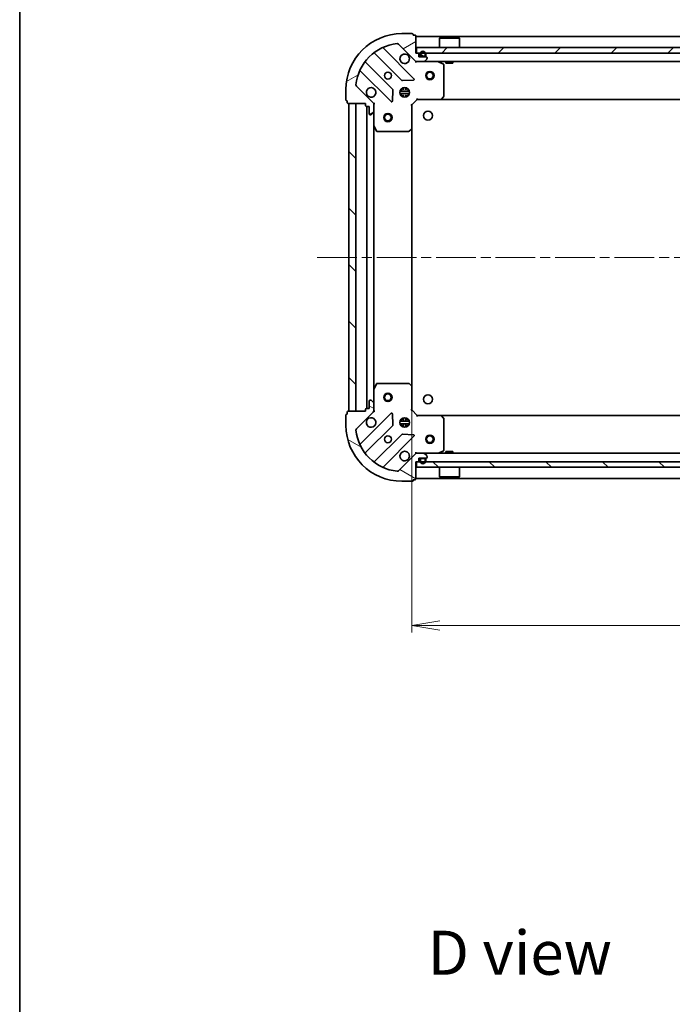
# Model space of a CAD drawing. Units: millimetres. Extents: x 36 to 7525, y 20 to 1284.
# Drawn here: x 1024 to 1257, y 749 to 1101 of the extents above; entities that cross this region are included whole.
import ezdxf

# ---------------------------------------------------------------- set-up
doc = ezdxf.new("R2010")
doc.units = ezdxf.units.MM
doc.header["$LTSCALE"] = 2.5
doc.linetypes.add('CHAIN', pattern=[0.35429999999999995, 0.2362, -0.0295, 0.0591, -0.0295])
doc.layers.get('Defpoints').update_dxf_attribs({"lineweight": 25})
for name, color, linetype, lineweight in [('Border (ISO)', 7, 'Continuous', 35), ('Centerline (ISO)', 131, 'Continuous', 18), ('Dimension (ISO)', 7, 'Continuous', 18), ('Hatch (ISO)', 1, 'Continuous', 18), ('Symbol (ISO)', 7, 'Continuous', 18), ('Visible (ISO)', 7, 'Continuous', 35)]:
    doc.layers.add(name, color=color, linetype=linetype, lineweight=lineweight)
doc.styles.add('Note Text (TK)', font='MS PGothic.ttf')
doc.dimstyles.new('Default - Method 1b (TK)', dxfattribs={"dimscale": 2.5, "dimtxt": 2.5, "dimasz": 2.5, "dimexe": 1, "dimexo": 1.499999999999999, "dimgap": 1, "dimtad": 1, "dimdsep": 46, "dimtxsty": 'Note Text (TK)', "dimblk": 'OPEN', "dimcen": 0.09, "dimdle": 5, "dimclrd": 100, "dimclre": 100, "dimclrt": 7, "dimadec": 1, "dimazin": 1, "dimtfac": 1, "dimtmove": 0, "dimatfit": 3, "dimldrblk": 'OPEN', "dimfxl": 1, "dimtolj": 1, "dimlwd": -1, "dimlwe": -1, "dimarcsym": 0})
pattern_1 = [(135.0002104591499, (958.4999999999997, -15.99999999999999), (-10.10275102652165, -10.10282524574763), [])]

# ---------------------------------------------------------------- blocks, each defined once
blk = doc.blocks.new('Borders tk図枠')
at = {"layer": 'Border (ISO)'}
blk.add_line((14.49999999999999, 289), (14.50000000000001, 8.000000000000007), dxfattribs=at)
blk = doc.blocks.new('_Open')
at = {"color": 0, "linetype": 'ByBlock', "lineweight": -2}
for p, q in [((-1, 0.1666666666666666), (0, 0)), ((-1, -0.1666666666666666), (0, 0)), ((0, 0), (-1, 0))]:
    blk.add_line(p, q, dxfattribs=at)
blk = doc.blocks.new('*D28')
at = {"layer": 'Defpoints', "color": 0}
for p in [(1163.820499228265, 970.0223412561168), (1416.820499228264, 970.0223412561072), (1416.820499228264, 884.5223412561074)]:
    blk.add_point(p, dxfattribs=at)
at = {"layer": 'Dimension (ISO)', "color": 100}
for p, q in [((1163.820499228265, 966.2723412561166), (1163.820499228265, 882.0223412561076)), ((1416.820499228264, 966.2723412561073), (1416.820499228264, 882.0223412561076)), ((1173.820499228265, 884.5223412561074), (1406.820499228264, 884.5223412561074))]:
    blk.add_line(p, q, dxfattribs=at)
at = {"layer": 'Dimension (ISO)', "color": 100, "xscale": 10, "yscale": 10, "zscale": 10, "rotation": 180}
blk.add_blockref('_Open', (1163.820499228265, 884.5223412561074), dxfattribs=at)
at = {"layer": 'Dimension (ISO)', "color": 100, "xscale": 10, "yscale": 10, "zscale": 10}
blk.add_blockref('_Open', (1416.820499228264, 884.5223412561074), dxfattribs=at)
at = {"layer": 'Dimension (ISO)', "color": 7, "insert": (1278.924504910083, 893.8748412561073), "char_height": 6.25, "attachment_point": 4, "style": 'Note Text (TK)'}
blk.add_mtext('\\A1;\\fMS PGothic|b0|i0;{\\H11.2050;253', dxfattribs=at)

msp = doc.modelspace()

# ---------------------------------------------------------------- hatches: boundary and pattern name
at = {"layer": 'Hatch (ISO)'}
h = msp.add_hatch(dxfattribs=at)
h.set_pattern_fill('ANSI31', color=256, scale=114.3, angle=-14.99997778074499, style=0)
h.set_pattern_definition([(30.000022219255, (958.4999999999997, -15.99999999999999), (-7.143754798369492, 12.37333518622901), [])])
edge = h.paths.add_edge_path()
edge.add_ellipse((1165.734712790621, 1087.085738721389), major_axis=(0.7071067811872372, -0.7071067811858587), ratio=1, start_angle=270.0000000000003, end_angle=315.0000000000001)
edge.add_line((1165.734712790622, 1086.085738721388), (1168.113392447062, 1086.085738721391))
edge.add_ellipse((1168.113392447062, 1086.585738721391), major_axis=(0.5000000000000006, 4.864e-13), ratio=1, start_angle=270.0000000000013, end_angle=314.9999999999997)
edge.add_line((1168.466945837655, 1086.232185330798), (1169.174052618841, 1086.939292111985))
edge.add_ellipse((1168.820499228248, 1087.292845502578), major_axis=(0.3535533905929313, 0.353553390593619), ratio=1, start_angle=269.9999999999968, end_angle=315.0000000000002)
edge.add_line((1169.320499228247, 1087.292845502579), (1169.320499228247, 1087.485738721392))
edge.add_ellipse((1169.020499228247, 1087.485738721392), major_axis=(-2.896e-13, 0.299999999999998), ratio=1, start_angle=269.999999999999, end_angle=359.999999999999)
edge.add_line((1169.020499228247, 1087.785738721392), (1166.320499228247, 1087.785738721389))
edge.add_line((1166.320499228247, 1087.785738721389), (1166.320499228246, 1088.785738721389))
edge.add_ellipse((1166.020499228246, 1088.785738721389), major_axis=(-2.896e-13, 0.3000000000000003), ratio=1, start_angle=270.0000000000007, end_angle=359.999999999999)
edge.add_line((1166.020499228246, 1089.085738721389), (1165.320499228245, 1089.085738721388))
edge.add_line((1165.320499228245, 1089.085738721388), (1165.32049922824, 1095.285738721388))
edge.add_ellipse((1165.02049922824, 1095.285738721388), major_axis=(-2.896e-13, 0.3000000000000003), ratio=1, start_angle=269.999999999999, end_angle=359.999999999999)
edge.add_line((1165.020499228239, 1095.585738721388), (1164.320499228239, 1095.585738721387))
edge.add_line((1164.320499228239, 1095.585738721387), (1164.320499228239, 1095.785738721387))
edge.add_ellipse((1164.020499228239, 1095.785738721387), major_axis=(-2.941e-13, 0.3000000000000013), ratio=1, start_angle=270.0000000000015, end_angle=360.0000000000016)
edge.add_line((1164.020499228239, 1096.085738721387), (1160.320499228239, 1096.085738721383))
edge.add_ellipse((1160.320499228258, 1076.085738721383), major_axis=(-20, -1.94689e-11), ratio=1, start_angle=270, end_angle=360)
edge.add_line((1140.320499228258, 1076.085738721364), (1140.320499228262, 1072.385738721364))
edge.add_ellipse((1140.620499228262, 1072.385738721364), major_axis=(2.918e-13, -0.299999999999998), ratio=1, start_angle=270.0000000000019, end_angle=359.9999999999985)
edge.add_line((1140.620499228262, 1072.085738721364), (1140.820499228262, 1072.085738721364))
edge.add_line((1140.820499228262, 1072.085738721364), (1140.820499228263, 1071.385738721364))
edge.add_ellipse((1141.120499228263, 1071.385738721365), major_axis=(2.907e-13, -0.3000000000000003), ratio=1, start_angle=270.0000000000005, end_angle=359.9999999999988)
edge.add_line((1141.120499228263, 1071.085738721365), (1147.320499228263, 1071.085738721371))
edge.add_line((1147.320499228263, 1071.085738721371), (1147.320499228264, 1070.385738721371))
edge.add_ellipse((1147.620499228264, 1070.385738721371), major_axis=(2.918e-13, -0.299999999999998), ratio=1, start_angle=269.9999999999985, end_angle=359.9999999999985)
edge.add_line((1147.620499228264, 1070.085738721371), (1148.620499228264, 1070.085738721372))
edge.add_line((1148.620499228264, 1070.085738721372), (1148.620499228267, 1067.385738721372))
edge.add_ellipse((1148.920499228267, 1067.385738721372), major_axis=(2.896e-13, -0.299999999999998), ratio=1, start_angle=269.999999999999, end_angle=359.999999999999)
edge.add_line((1148.920499228267, 1067.085738721372), (1149.11339244708, 1067.085738721373))
edge.add_ellipse((1149.11339244708, 1067.585738721372), major_axis=(0.4999999999999983, 4.864e-13), ratio=1, start_angle=269.9999999999972, end_angle=314.9999999999997)
edge.add_line((1149.466945837674, 1067.232185330779), (1150.174052618859, 1067.939292111967))
edge.add_ellipse((1149.820499228266, 1068.29284550256), major_axis=(0.3535533905929293, 0.3535533905936181), ratio=1, start_angle=269.9999999999946, end_angle=315.0000000000002)
edge.add_line((1150.320499228266, 1068.29284550256), (1150.320499228264, 1070.671525159001))
edge.add_ellipse((1149.320499228264, 1070.671525159), major_axis=(-9.706e-13, 0.9999999999999941), ratio=1, start_angle=269.9999999999998, end_angle=315.0000000000002)
edge.add_line((1150.02760600945, 1071.378631940187), (1144.049621230081, 1077.356616719544))
edge.add_ellipse((1144.403174620673, 1077.710170110138), major_axis=(-0.3535533905936173, 0.3535533905929269), ratio=1, start_angle=39.17289348888107, end_angle=90.00000000000023, ccw=False)
edge.add_ellipse((1160.320499228258, 1076.085738721383), major_axis=(1.675194869653001, 16.41474100157198), ratio=1, start_angle=11.65421302223848, end_angle=90, ccw=False)
edge.add_ellipse((1158.696067839473, 1092.003063328965), major_axis=(0.4974163939869309, 0.0507634808995438), ratio=1, start_angle=39.17289348888261, end_angle=89.9999999999996, ccw=False)
edge.add_line((1159.049621230066, 1092.356616719559), (1165.027606009435, 1086.378631940201))
h = msp.add_hatch(dxfattribs=at)
h.set_pattern_fill('ANSI31', color=256, scale=114.3, style=0)
h.set_pattern_definition([(45, (958.4999999999997, -15.99999999999999), (-10.1027881362028, 10.1027881362028), [])])
h.paths.add_polyline_path([(1165.570499228244, 1091.085738721636), (1165.570499228244, 1089.085738721636), (1415.070499228245, 1089.085738721626), (1415.070499228245, 1091.085738721626)])
h = msp.add_hatch(dxfattribs=at)
h.set_pattern_fill('ANSI31', color=256, scale=114.3, angle=90.00021045915, style=0)
h.set_pattern_definition(pattern_1)
edge = h.paths.add_edge_path()
edge.add_line((1167.320499228246, 1088.005738721381), (1168.320499228246, 1088.005738721381))
edge.add_ellipse((1168.320499228246, 1088.305738721381), major_axis=(0.2999999999999999, -3.7e-15), ratio=1, start_angle=270.0000000000007, end_angle=360.0000000000008)
edge.add_line((1168.620499228246, 1088.305738721381), (1168.620499228246, 1088.805738721381))
edge.add_ellipse((1167.820499228246, 1088.805738721381), major_axis=(9.6e-15, 0.8), ratio=1, start_angle=270.0000000000001, end_angle=450)
edge.add_line((1167.020499228246, 1088.805738721381), (1167.020499228246, 1088.305738721381))
edge.add_ellipse((1167.320499228246, 1088.305738721381), major_axis=(-3.6e-15, -0.3000000000000002), ratio=1, start_angle=270.0000000000024, end_angle=360.0000000000008)
h = msp.add_hatch(dxfattribs=at)
h.set_pattern_fill('ANSI31', color=256, scale=114.3, angle=90.00021045915, style=0)
h.set_pattern_definition(pattern_1)
h.paths.add_polyline_path([(1141.320499228264, 961.0857387213794), (1143.820499228264, 961.0857387213794), (1143.820499228268, 1071.085738721379), (1141.320499228268, 1071.085738721379)])
h = msp.add_hatch(dxfattribs=at)
h.set_pattern_fill('ANSI31', color=256, scale=114.3, angle=105.00024553567, style=0)
h.set_pattern_definition([(150.00024553567, (958.4999999999997, -15.99999999999999), (-7.143696975159262, -12.37336857032475), [])])
edge = h.paths.add_edge_path()
edge.add_ellipse((1149.320499228264, 961.4999522837521), major_axis=(0.7071067811865732, 0.7071067811865221), ratio=1, start_angle=270.0000000000002, end_angle=314.9999999999995)
edge.add_line((1150.320499228264, 961.4999522837521), (1150.320499228264, 963.8786319401926))
edge.add_ellipse((1149.820499228264, 963.8786319401926), major_axis=(1.92e-14, 0.5000000000000006), ratio=1, start_angle=269.9999999999992, end_angle=314.9999999999993)
edge.add_line((1150.174052618857, 964.2321853307858), (1149.466945837671, 964.9392921119725))
edge.add_ellipse((1149.113392447078, 964.5857387213792), major_axis=(-0.3535533905932617, 0.3535533905932889), ratio=1, start_angle=269.999999999995, end_angle=314.9999999999981)
edge.add_line((1149.113392447078, 965.0857387213791), (1148.920499228264, 965.0857387213791))
edge.add_ellipse((1148.920499228264, 964.785738721379), major_axis=(-0.299999999999998, 1.38e-14), ratio=1, start_angle=269.9999999999993, end_angle=359.9999999999992)
edge.add_line((1148.620499228264, 964.7857387213793), (1148.620499228264, 962.0857387213792))
edge.add_line((1148.620499228264, 962.085738721379), (1147.620499228264, 962.085738721379))
edge.add_ellipse((1147.620499228264, 961.7857387213792), major_axis=(-0.3000000000000003, 1.38e-14), ratio=1, start_angle=270.000000000006, end_angle=359.9999999999976)
edge.add_line((1147.320499228264, 961.7857387213792), (1147.320499228264, 961.0857387213792))
edge.add_line((1147.320499228264, 961.0857387213791), (1141.120499228264, 961.0857387213794))
edge.add_ellipse((1141.120499228264, 960.7857387213794), major_axis=(-0.3000000000000003, 1.38e-14), ratio=1, start_angle=270.0000000000027, end_angle=359.9999999999976)
edge.add_line((1140.820499228264, 960.7857387213794), (1140.820499228264, 960.0857387213792))
edge.add_line((1140.820499228264, 960.0857387213794), (1140.620499228264, 960.0857387213794))
edge.add_ellipse((1140.620499228264, 959.7857387213794), major_axis=(-0.3000000000000013, 9.3e-15), ratio=1, start_angle=269.9999999999984, end_angle=360.0000000000001)
edge.add_line((1140.320499228264, 959.7857387213794), (1140.320499228264, 956.0857387213792))
edge.add_ellipse((1160.320499228264, 956.0857387213786), major_axis=(-7.561e-13, -20), ratio=1, start_angle=270, end_angle=360)
edge.add_line((1160.320499228263, 936.0857387213787), (1164.020499228263, 936.0857387213787))
edge.add_ellipse((1164.020499228263, 936.3857387213785), major_axis=(0.299999999999998, -1.15e-14), ratio=1, start_angle=270.0000000000021, end_angle=360.0000000000022)
edge.add_line((1164.320499228263, 936.3857387213785), (1164.320499228263, 936.5857387213786))
edge.add_line((1164.320499228263, 936.5857387213786), (1165.020499228263, 936.5857387213786))
edge.add_ellipse((1165.020499228263, 936.8857387213784), major_axis=(0.3000000000000003, -1.27e-14), ratio=1, start_angle=269.999999999999, end_angle=360.0000000000024)
edge.add_line((1165.320499228263, 936.8857387213784), (1165.320499228263, 943.0857387213784))
edge.add_line((1165.320499228263, 943.0857387213784), (1166.020499228263, 943.0857387213784))
edge.add_ellipse((1166.020499228263, 943.3857387213786), major_axis=(0.299999999999998, -1.15e-14), ratio=1, start_angle=270.0000000000021, end_angle=360.0000000000022)
edge.add_line((1166.320499228263, 943.3857387213786), (1166.320499228263, 944.3857387213785))
edge.add_line((1166.320499228263, 944.3857387213784), (1169.020499228263, 944.3857387213782))
edge.add_ellipse((1169.020499228263, 944.6857387213784), major_axis=(0.299999999999998, -1.38e-14), ratio=1, start_angle=269.9999999999993, end_angle=359.9999999999992)
edge.add_line((1169.320499228263, 944.6857387213784), (1169.320499228263, 944.8786319401918))
edge.add_ellipse((1168.820499228263, 944.8786319401918), major_axis=(1.92e-14, 0.4999999999999983), ratio=1, start_angle=269.9999999999992, end_angle=314.9999999999987)
edge.add_line((1169.174052618857, 945.232185330785), (1168.46694583767, 945.9392921119716))
edge.add_ellipse((1168.113392447077, 945.5857387213784), major_axis=(-0.3535533905932607, 0.3535533905932868), ratio=1, start_angle=269.9999999999949, end_angle=315.0000000000001)
edge.add_line((1168.113392447077, 946.0857387213784), (1165.734712790637, 946.0857387213784))
edge.add_ellipse((1165.734712790636, 945.0857387213784), major_axis=(-0.9999999999999941, 4.07e-14), ratio=1, start_angle=269.9999999999993, end_angle=314.9999999999998)
edge.add_line((1165.02760600945, 945.7928455025651), (1159.049621230087, 939.8148607232021))
edge.add_ellipse((1158.696067839493, 940.1684141137954), major_axis=(-0.3535533905932845, -0.3535533905932597), ratio=1, start_angle=39.17289348888062, end_angle=89.99999999999977, ccw=False)
edge.add_ellipse((1160.320499228264, 956.0857387213786), major_axis=(-16.41474100157028, 1.675194869669601), ratio=1, start_angle=11.65421302223848, end_angle=90, ccw=False)
edge.add_ellipse((1144.40317462068, 954.4613073326093), major_axis=(-0.0507634808990408, 0.4974163939869822), ratio=0.9999999999999998, start_angle=39.17289348888221, end_angle=90.0000000000012, ccw=False)
edge.add_line((1144.049621230087, 954.8148607232027), (1150.02760600945, 960.7928455025657))
h = msp.add_hatch(dxfattribs=at)
h.set_pattern_fill('ANSI31', color=256, scale=114.3, angle=90.00021045915, style=0)
h.set_pattern_definition(pattern_1)
h.paths.add_polyline_path([(1415.070499228239, 941.0857387213694), (1415.070499228239, 943.0857387213694), (1165.570499228239, 943.0857387213789), (1165.570499228239, 941.0857387213789)])

# ---------------------------------------------------------------- linework, layer by layer
at = {"layer": 'Centerline (ISO)', "linetype": 'CHAIN', "ltscale": 23.99096870422363}
msp.add_line((1130.070499228266, 1016.08573872138), (1450.570499228266, 1016.085738721368), dxfattribs=at)
at = {"layer": 'Visible (ISO)'}
for p, q in [((1164.020499228239, 1096.085738721387), (1160.320499228239, 1096.085738721384)), ((1164.320499228239, 1095.585738721387), (1164.320499228239, 1095.785738721387)), ((1165.020499228239, 1095.585738721388), (1164.320499228239, 1095.585738721387)), ((1165.320499228245, 1089.085738721388), (1165.32049922824, 1095.285738721388)), ((1415.320499228254, 1095.085738721626), (1165.320499228254, 1095.085738721636)), ((1173.820499228245, 1094.585738721636), (1173.720499228245, 1094.485738721636)), ((1173.820499228245, 1094.585738721636), (1180.820499228245, 1094.585738721636)), ((1180.820499228245, 1094.585738721636), (1180.920499228245, 1094.485738721635)), ((1159.049621230066, 1092.356616719559), (1165.027606009435, 1086.378631940201)), ((1165.570499228244, 1091.085738721636), (1165.570499228244, 1089.085738721636)), ((1415.070499228245, 1091.085738721626), (1165.570499228244, 1091.085738721636)), ((1180.920499228245, 1094.485738721635), (1173.720499228245, 1094.485738721636)), ((1173.720499228245, 1091.085738721636), (1173.720499228245, 1094.485738721636)), ((1180.920499228244, 1091.085738721635), (1180.920499228245, 1094.485738721635)), ((1150.577976339506, 1089.078514141808), (1160.277411430893, 1079.37907905044)), ((1164.631322727231, 1079.974915222412), (1153.807982216796, 1090.798255732825)), ((1166.020499228246, 1089.085738721389), (1165.320499228245, 1089.085738721388)), ((1165.570499228244, 1089.085738721636), (1415.070499228245, 1089.085738721626)), ((1166.320499228247, 1087.78573872139), (1166.320499228246, 1088.785738721389)), ((1169.020499228247, 1087.785738721392), (1166.320499228247, 1087.78573872139)), ((1166.820499228246, 1088.805738721381), (1166.820499228246, 1088.305738721381)), ((1167.020499228246, 1088.305738721381), (1167.020499228246, 1088.805738721381)), ((1167.020499228246, 1088.805738721381), (1167.020499228246, 1088.305738721381)), ((1168.320499228246, 1088.005738721381), (1167.320499228246, 1088.005738721381)), ((1167.320499228246, 1088.005738721381), (1168.320499228246, 1088.005738721381)), ((1167.320499228246, 1087.805738721381), (1168.320499228246, 1087.805738721381)), ((1168.270499228246, 1087.805738721381), (1167.370499228246, 1087.805738721381)), ((1167.370499228246, 1087.805738721381), (1167.370499228246, 1087.785738721381)), ((1167.370499228246, 1087.785738721381), (1168.270499228246, 1087.785738721381)), ((1168.270499228246, 1087.785738721381), (1168.270499228246, 1087.805738721381)), ((1168.620499228246, 1088.805738721381), (1168.620499228246, 1088.305738721381)), ((1168.620499228246, 1088.305738721381), (1168.620499228246, 1088.805738721381)), ((1168.820499228246, 1088.305738721381), (1168.820499228246, 1088.805738721381)), ((1157.027158899202, 1076.128826518742), (1147.327723807815, 1085.82826161011)), ((1165.320499228254, 1086.085738721636), (1165.320499228254, 1086.175559000261)), ((1165.320499228249, 1086.085738721388), (1165.320499228251, 1085.735472974875)), ((1165.320499228254, 1086.085738721636), (1165.734712790622, 1086.085738721636)), ((1165.734712790622, 1086.085738721389), (1168.113392447062, 1086.085738721391)), ((1168.113392447063, 1086.085738721636), (1412.527606009436, 1086.085738721626)), ((1168.466945837655, 1086.232185330798), (1169.174052618841, 1086.939292111986)), ((1169.320499228247, 1087.292845502579), (1169.320499228247, 1087.485738721392)), ((1175.1546633069, 1085.168656682073), (1173.383842913649, 1086.054066878696)), ((1175.320499228261, 1073.703956797777), (1175.32049922825, 1084.900328524773)), ((1176.070499228244, 1086.085738721636), (1176.070499228244, 1085.485738721636)), ((1176.070499228244, 1085.485738721636), (1178.570499228245, 1085.485738721636)), ((1178.570499228245, 1086.085738721635), (1178.570499228245, 1085.485738721636)), ((1145.607982216804, 1082.598255732817), (1156.431322727239, 1071.774915222404)), ((1150.02760600945, 1071.378631940187), (1144.049621230081, 1077.356616719544)), ((1160.502629281459, 1079.291496618321), (1164.432276509085, 1079.463068721581)), ((1140.320499228258, 1076.085738721364), (1140.320499228262, 1072.385738721364)), ((1156.943169228069, 1071.973961440551), (1157.114741331321, 1075.903608668177)), ((1159.681139597253, 1075.535738721636), (1162.959858859266, 1075.535738721636)), ((1159.681139597114, 1074.635738721636), (1162.959858859403, 1074.635738721636)), ((1160.362241658773, 1076.085738721636), (1159.945726519955, 1076.085738721636)), ((1160.362241658773, 1074.085738721636), (1159.945726519589, 1074.085738721636)), ((1160.320499228269, 1076.460511429878), (1160.320499228269, 1076.085738721636)), ((1160.320499228269, 1074.085738721636), (1160.320499228269, 1073.710966012891)), ((1160.870499228269, 1075.969926175881), (1160.870499228269, 1076.725098352462)), ((1160.870499228269, 1073.446379090306), (1160.870499228269, 1074.201551267391)), ((1161.770499228269, 1075.969926175881), (1161.770499228269, 1076.725098352457)), ((1161.770499228269, 1073.446379090311), (1161.770499228269, 1074.201551267391)), ((1162.695271936563, 1076.085738721636), (1162.278756797765, 1076.085738721636)), ((1162.695271936929, 1074.085738721636), (1162.278756797765, 1074.085738721636)), ((1162.320499228269, 1076.460511429864), (1162.320499228269, 1076.085738721636)), ((1162.320499228269, 1074.085738721636), (1162.320499228269, 1073.710966012904)), ((1174.476454811995, 1072.681082326685), (1175.239852277256, 1073.499300403065)), ((1140.620499228262, 1072.085738721364), (1140.820499228262, 1072.085738721364)), ((1140.820499228262, 1072.085738721364), (1140.820499228263, 1071.385738721365)), ((1141.120499228263, 1071.085738721365), (1147.320499228263, 1071.085738721371)), ((1143.820499228268, 1071.085738721379), (1141.320499228268, 1071.085738721379)), ((1141.320499228268, 1071.085738721379), (1141.320499228264, 961.0857387213794)), ((1143.820499228264, 961.0857387213794), (1143.820499228268, 1071.085738721379)), ((1147.320499228263, 1071.085738721371), (1147.320499228264, 1070.385738721371)), ((1147.620499228264, 1070.085738721371), (1148.620499228264, 1070.085738721372)), ((1147.820499228269, 1070.085738721371), (1147.820499228265, 962.085738721379)), ((1148.620499228264, 1070.085738721372), (1148.620499228267, 1067.385738721372)), ((1150.230678949387, 1071.085738721374), (1150.320499228264, 1071.085738721374)), ((1150.670764974777, 1071.085738721371), (1150.320499228264, 1071.085738721374)), ((1150.320499228263, 1071.085738721374), (1150.320499228264, 1070.67164400522)), ((1150.320499228266, 1068.29284550256), (1150.320499228264, 1070.671525159001)), ((1163.820499228264, 1070.585738721387), (1163.520499228264, 1070.710002790099)), ((1163.820499228264, 1070.585738721387), (1165.820499228262, 1072.585738721389)), ((1163.820499228272, 1062.149136186648), (1163.820499228264, 1070.585738721387)), ((1165.69623515955, 1072.885738721389), (1165.820499228262, 1072.585738721389)), ((1165.820499228262, 1072.585738721389), (1174.257101763, 1072.585738721397)), ((1174.257101763, 1072.585738721635), (1406.383896693524, 1072.585738721627)), ((1148.920499228267, 1067.085738721372), (1149.11339244708, 1067.085738721373)), ((1149.466945837674, 1067.232185330779), (1150.174052618859, 1067.939292111967)), ((1150.320499228266, 1068.29284550256), (1150.320499228271, 1063.156559114624)), ((1150.320499228265, 969.0149183281288), (1150.320499228269, 1063.156559114623)), ((1150.352171070971, 1063.022395035974), (1151.237581267598, 1061.251574642724)), ((1151.505909424898, 1061.085738721375), (1162.702281151894, 1061.085738721386)), ((1162.906937546606, 1061.166385672391), (1163.725155622985, 1061.929783137653)), ((1163.820499228265, 970.0223412561166), (1163.820499228269, 1062.149136186648)), ((1150.320499228265, 969.0149183281286), (1150.320499228265, 963.8786319401926)), ((1151.23758126759, 970.9199028000286), (1150.352171070965, 969.1490824067788)), ((1162.702281151886, 971.0857387213781), (1151.50590942489, 971.0857387213787)), ((1163.725155622977, 970.2416943051115), (1162.906937546598, 971.0050917703732)), ((1163.820499228265, 961.5857387213782), (1163.820499228265, 970.0223412561166)), ((1148.620499228264, 964.785738721379), (1148.620499228264, 962.085738721379)), ((1149.113392447078, 965.0857387213791), (1148.920499228264, 965.0857387213791)), ((1150.174052618857, 964.2321853307857), (1149.466945837671, 964.9392921119723)), ((1147.320499228264, 961.0857387213791), (1141.120499228264, 961.0857387213794)), ((1141.320499228264, 961.0857387213794), (1143.820499228264, 961.0857387213794)), ((1147.320499228264, 961.785738721379), (1147.320499228264, 961.0857387213791)), ((1148.620499228264, 962.085738721379), (1147.620499228264, 962.085738721379)), ((1150.320499228265, 961.0857387213787), (1150.230678949389, 961.0857387213787)), ((1150.320499228264, 961.499952283752), (1150.320499228264, 963.8786319401926)), ((1150.320499228264, 961.4998334375327), (1150.320499228264, 961.0857387213787)), ((1150.320499228265, 961.0857387213787), (1150.670764974778, 961.0857387213812)), ((1163.520499228265, 961.4614746526662), (1163.820499228265, 961.5857387213781)), ((1165.820499228265, 959.5857387213781), (1163.820499228265, 961.5857387213781)), ((1140.320499228264, 959.7857387213794), (1140.320499228264, 956.0857387213795)), ((1140.820499228264, 960.0857387213792), (1140.620499228264, 960.0857387213794)), ((1140.820499228264, 960.7857387213794), (1140.820499228264, 960.0857387213792)), ((1144.049621230087, 954.8148607232025), (1150.02760600945, 960.7928455025655)), ((1156.43132272724, 960.3965622203546), (1145.607982216816, 949.5732217099305)), ((1157.114741331327, 956.2678687745819), (1156.943169228071, 960.197516002208)), ((1162.95985885934, 957.5357387213786), (1159.681139597189, 957.535738721379)), ((1159.945726519778, 958.0857387213788), (1160.362241658769, 958.0857387213788)), ((1160.320499228264, 958.460511429865), (1160.320499228264, 958.0857387213789)), ((1160.870499228265, 957.9699261756263), (1160.870499228265, 958.7250983524539)), ((1161.770499228264, 957.9699261756263), (1161.770499228264, 958.7250983524539)), ((1162.278756797759, 958.0857387213788), (1162.695271936751, 958.0857387213788)), ((1162.320499228264, 958.4605114298653), (1162.320499228264, 958.0857387213788)), ((1165.820499228265, 959.5857387213781), (1165.696235159553, 959.2857387213782)), ((1174.257101763003, 959.5857387213778), (1165.820499228265, 959.5857387213781)), ((1406.383896693525, 959.5857387213696), (1174.257101763003, 959.5857387213784)), ((1175.239852277259, 958.6721770397112), (1174.476454811998, 959.4903951160899)), ((1175.320499228264, 947.2711489180026), (1175.320499228264, 958.4675206449988)), ((1147.32772380783, 946.3432158326392), (1157.027158899208, 956.0426509240164)), ((1162.95985885934, 956.6357387213787), (1159.681139597189, 956.6357387213789)), ((1159.945726519777, 956.0857387213788), (1160.362241658769, 956.0857387213788)), ((1160.320499228264, 956.085738721379), (1160.320499228264, 955.7109660128918)), ((1160.870499228265, 955.4463790903033), (1160.870499228265, 956.2015512671317)), ((1161.770499228264, 955.4463790903028), (1161.770499228264, 956.2015512671317)), ((1162.278756797759, 956.0857387213788), (1162.695271936751, 956.0857387213788)), ((1162.320499228264, 956.0857387213788), (1162.320499228264, 955.7109660128915)), ((1160.277411430902, 952.7923983923221), (1150.577976339524, 943.0929633009451)), ((1153.807982216815, 941.3732217099302), (1164.63132272724, 952.196562220354)), ((1164.432276509094, 952.7084087211846), (1160.502629281468, 952.8799808244408)), ((1173.383842913664, 946.1174105640779), (1175.154663306914, 947.0028207607027)), ((1165.02760600945, 945.7928455025651), (1159.049621230087, 939.8148607232021)), ((1165.320499228267, 946.4360044678917), (1165.320499228264, 946.0857387213787)), ((1165.734712790637, 946.0857387213788), (1165.320499228263, 946.0857387213788)), ((1165.320499228263, 945.9959184425027), (1165.320499228263, 946.0857387213788)), ((1168.113392447077, 946.0857387213784), (1165.734712790636, 946.0857387213784)), ((1166.320499228263, 943.3857387213786), (1166.320499228263, 944.3857387213784)), ((1166.320499228263, 944.3857387213784), (1169.020499228263, 944.3857387213784)), ((1166.820499228263, 943.8657387213785), (1166.820499228263, 943.3657387213784)), ((1167.020499228264, 943.3657387213784), (1167.020499228264, 943.8657387213785)), ((1167.020499228264, 943.8657387213785), (1167.020499228264, 943.3657387213784)), ((1168.320499228263, 944.3657387213786), (1167.320499228263, 944.3657387213786)), ((1167.320499228263, 944.1657387213785), (1168.320499228263, 944.1657387213785)), ((1168.320499228263, 944.1657387213785), (1167.320499228263, 944.1657387213785)), ((1168.270499228263, 944.3857387213784), (1167.370499228264, 944.3857387213785)), ((1167.370499228264, 944.3857387213785), (1167.370499228264, 944.3657387213786)), ((1167.370499228264, 944.3657387213786), (1168.270499228263, 944.3657387213786)), ((1412.52760600945, 946.0857387213694), (1168.113392447077, 946.0857387213787)), ((1168.270499228263, 944.3657387213786), (1168.270499228263, 944.3857387213784)), ((1169.174052618857, 945.232185330785), (1168.46694583767, 945.9392921119716)), ((1168.620499228263, 943.8657387213783), (1168.620499228263, 943.3657387213784)), ((1168.620499228263, 943.3657387213784), (1168.620499228264, 943.8657387213783)), ((1168.820499228263, 943.3657387213784), (1168.820499228263, 943.8657387213783)), ((1169.320499228263, 944.6857387213784), (1169.320499228263, 944.8786319401918)), ((1178.570499228239, 946.6857387213784), (1176.070499228239, 946.6857387213784)), ((1176.070499228239, 946.0857387213781), (1176.070499228239, 946.6857387213784)), ((1178.570499228239, 946.0857387213781), (1178.570499228239, 946.6857387213782)), ((1165.320499228263, 936.8857387213784), (1165.320499228263, 943.0857387213784)), ((1165.320499228263, 943.0857387213784), (1166.020499228263, 943.0857387213784)), ((1415.070499228239, 943.0857387213694), (1165.570499228239, 943.0857387213789)), ((1165.570499228239, 943.0857387213789), (1165.570499228239, 941.0857387213789)), ((1165.570499228239, 941.0857387213789), (1415.070499228239, 941.0857387213694)), ((1173.720499228239, 941.0857387213784), (1173.720499228239, 937.6857387213784)), ((1180.920499228239, 941.0857387213781), (1180.920499228239, 937.6857387213782)), ((1164.320499228263, 936.3857387213785), (1164.320499228263, 936.5857387213786)), ((1164.320499228263, 936.5857387213786), (1165.020499228263, 936.5857387213786)), ((1165.320499228263, 937.0857387213787), (1415.320499228263, 937.0857387213691)), ((1173.720499228239, 937.6857387213784), (1180.920499228239, 937.685738721378)), ((1173.820499228239, 937.5857387213782), (1173.720499228239, 937.6857387213784)), ((1180.820499228239, 937.585738721378), (1173.820499228239, 937.5857387213782)), ((1180.820499228239, 937.5857387213782), (1180.920499228239, 937.685738721378)), ((1160.320499228263, 936.0857387213787), (1164.020499228263, 936.0857387213784))]:
    msp.add_line(p, q, dxfattribs=at)
for centre, radius in [((1155.320499228253, 1081.085738721379), 1.229499999999999), ((1170.320499228254, 1081.085738721636), 1.500000000000004), ((1170.320499228254, 1081.085738721636), 1.193275000000003), ((1161.320499228259, 1075.085738721385), 1.7), ((1155.320499228269, 1066.085738721379), 1.5), ((1155.320499228269, 1066.085738721379), 1.193275), ((1169.620499228253, 1066.785738721378), 1.621), ((1155.320499228265, 966.0857387213789), 1.5), ((1155.320499228265, 966.0857387213789), 1.193275), ((1169.620499228252, 965.3857387213784), 1.621), ((1161.320499228264, 957.0857387213782), 1.699999999999998), ((1155.320499228264, 951.0857387213786), 1.229499999999998), ((1170.320499228263, 951.0857387213786), 1.500000000000001), ((1170.320499228263, 951.0857387213786), 1.193275000000001)]:
    msp.add_circle(centre, radius, dxfattribs=at)
for centre, radius, start, end in [((1160.320499228258, 1076.085738721384), 20, 90.00000000005863, 180), ((1164.020499228239, 1095.785738721387), 0.3, 0, 90.00000000005863), ((1165.02049922824, 1095.285738721388), 0.2999999999999999, 0, 90.00000000005863), ((1160.320499228258, 1076.085738721384), 16.5, 95.82710651117542, 174.172893488936), ((1154.020114251151, 1091.010387767181), 0.3000000000000003, 112.8868583965485, 225.0000000000543), ((1158.696067839473, 1092.003063328965), 0.5000000000000001, 45.00000000006102, 95.82710651117544), ((1150.36584430515, 1088.866382107451), 0.300000000000002, 45.00000000006161, 127.9144996876119), ((1161.320499228247, 1087.085738721384), 1.7, 62.49982881935725, 27.50017118075843), ((1166.020499228246, 1088.785738721389), 0.3, 0, 90.00000000005863), ((1167.820499228246, 1088.805738721381), 1.000000000000005, 0, 180), ((1167.320499228246, 1088.305738721381), 0.5000000000000026, 180, 270), ((1167.820499228246, 1088.805738721381), 0.8000000000000044, 0, 180), ((1167.820499228246, 1088.805738721381), 0.8000000000000044, 0, 180), ((1167.320499228246, 1088.305738721381), 0.3000000000000015, 180, 270), ((1167.320499228246, 1088.305738721381), 0.3000000000000016, 180, 270), ((1168.320499228246, 1088.305738721381), 0.3000000000000015, 270, 0), ((1168.320499228246, 1088.305738721381), 0.5000000000000022, 270, 0), ((1168.320499228246, 1088.305738721381), 0.3000000000000016, 270, 0), ((1169.020499228247, 1087.485738721392), 0.3, 0, 90.00000000005863), ((1147.539855842171, 1086.040393644466), 0.2999999999999984, 142.0855003125206, 225.0000000000645), ((1165.734712790621, 1087.085738721389), 1, 225.0000000000531, 270.0000000000521), ((1168.113392447062, 1086.585738721391), 0.5, 270.0000000000521, 315.0000000000476), ((1168.820499228248, 1087.292845502578), 0.5000000000000001, 315.0000000000649, 0), ((1173.249678834999, 1085.785738721396), 0.3000000000000003, 63.43494882296352, 90.00000000004559), ((1175.02049922825, 1084.900328524773), 0.3000000000000004, 0, 63.43494882299374), ((1145.395850182448, 1082.386123698461), 0.3000000000000009, 45.00000000006161, 157.1131416035664), ((1144.403174620673, 1077.710170110138), 0.5000000000000001, 174.1728934889255, 225.0000000000564), ((1160.489543465249, 1079.591211084796), 0.3, 225.000000000057, 272.5000000000572), ((1164.419190692875, 1079.762783188056), 0.2999999999999981, 272.5000000000572, 45.00000000006161), ((1149.320499228259, 1075.085738721373), 1.7, 242.4998288193513, 207.5001711807588), ((1156.815026864846, 1075.916694484386), 0.3000000000000014, 357.5000000000492, 45.00000000006161), ((1175.020499228261, 1073.703956797777), 0.3000000000000002, 316.9851427948588, 0), ((1140.620499228262, 1072.385738721364), 0.3, 180, 270.0000000000586), ((1141.120499228263, 1071.385738721365), 0.3, 180, 270.0000000000586), ((1147.620499228264, 1070.385738721371), 0.3, 180, 270.0000000000586), ((1149.320499228264, 1070.671525159), 0.9999999999999998, 0, 45.00000000004851), ((1156.643454761594, 1071.98704725676), 0.2999999999999999, 225.000000000057, 357.5000000000792), ((1174.257101763, 1072.885738721397), 0.3000000000000003, 270.0000000000521, 316.9851427948588), ((1148.920499228267, 1067.385738721372), 0.3, 180, 270.0000000000586), ((1149.11339244708, 1067.585738721373), 0.5, 270.0000000000521, 315.0000000000476), ((1149.820499228266, 1068.29284550256), 0.5000000000000001, 315.0000000000649, 0), ((1150.620499228271, 1063.156559114624), 0.3000000000000004, 180, 206.5650511771373), ((1151.505909424898, 1061.385738721375), 0.3000000000000003, 206.5650511771373, 270.0000000000521), ((1162.702281151894, 1061.385738721386), 0.3000000000000027, 270.0000000000521, 313.0148572052436), ((1163.520499228272, 1062.149136186648), 0.3000000000000003, 313.0148572052436, 0), ((1150.620499228265, 969.0149183281286), 0.2999999999999997, 153.4349488229317, 180), ((1151.50590942489, 970.7857387213786), 0.3000000000000001, 90, 153.4349488229287), ((1162.702281151886, 970.7857387213783), 0.2999999999999996, 46.9851427948077, 89.99999999999349), ((1163.520499228265, 970.0223412561166), 0.3, 0, 46.9851427948077), ((1148.920499228264, 964.785738721379), 0.2999999999999996, 90, 180), ((1149.113392447078, 964.5857387213791), 0.4999999999999992, 44.99999999998863, 89.99999999999349), ((1141.120499228264, 960.7857387213794), 0.2999999999999996, 90, 180), ((1147.620499228264, 961.785738721379), 0.2999999999999996, 90, 180), ((1149.320499228264, 961.4999522837521), 0.9999999999999984, 315.0000000000058, 0), ((1149.820499228264, 963.8786319401926), 0.4999999999999995, 0, 45.00000000000748), ((1140.620499228264, 959.7857387213794), 0.2999999999999996, 90, 180), ((1149.320499228264, 957.0857387213786), 1.699999999999998, 152.4998288192962, 117.5001711807005), ((1156.643454761596, 960.1844301859985), 0.2999999999999978, 2.500000000011846, 135.0000000000201), ((1174.257101763003, 959.2857387213777), 0.2999999999999996, 43.01485720518198, 89.99999999999349), ((1175.020499228264, 958.4675206449988), 0.3000000000000023, 0, 43.01485720519369), ((1160.320499228264, 956.0857387213786), 19.99999999999997, 180, 270), ((1144.40317462068, 954.4613073326093), 0.4999999999999995, 134.9999999999908, 185.8271065111109), ((1160.320499228264, 956.0857387213786), 16.49999999999998, 185.827106511117, 264.1728934888769), ((1156.815026864852, 956.2547829583724), 0.2999999999999996, 314.9999999999877, 2.499999999981342), ((1160.489543465258, 952.5802663579663), 0.3000000000000011, 87.49999999999491, 134.9999999999902), ((1164.419190692884, 952.40869425471), 0.2999999999999994, 314.9999999999877, 87.4999999999884), ((1145.39585018246, 949.7853537442866), 0.3, 202.886858396496, 314.9999999999877), ((1161.320499228264, 945.0857387213784), 1.699999999999998, 332.4998288192962, 297.500171180701), ((1175.020499228264, 947.2711489180026), 0.2999999999999999, 296.5650511770652, 0), ((1147.539855842186, 946.1310837982834), 0.3000000000000016, 134.9999999999831, 217.9144996875518), ((1165.734712790636, 945.0857387213784), 0.9999999999999987, 90, 134.9999999999994), ((1166.020499228263, 943.3857387213786), 0.2999999999999996, 270, 0), ((1167.320499228263, 943.8657387213785), 0.5000000000000007, 90, 180), ((1167.820499228263, 943.3657387213784), 1.000000000000001, 180, 0), ((1167.320499228263, 943.8657387213785), 0.3000000000000004, 90, 180), ((1167.320499228263, 943.8657387213785), 0.3000000000000005, 90, 180), ((1167.820499228263, 943.3657387213784), 0.8000000000000014, 180, 0), ((1167.820499228263, 943.3657387213784), 0.8000000000000014, 180, 0), ((1168.113392447077, 945.5857387213784), 0.4999999999999992, 44.99999999998863, 89.99999999999349), ((1168.320499228263, 943.8657387213783), 0.5000000000000004, 0, 90), ((1168.320499228263, 943.8657387213783), 0.3000000000000004, 0, 90), ((1168.320499228263, 943.8657387213783), 0.3000000000000005, 0, 90), ((1169.020499228263, 944.6857387213784), 0.2999999999999996, 270, 0), ((1168.820499228263, 944.8786319401918), 0.4999999999999995, 0, 45.00000000000748), ((1173.249678835014, 946.3857387213778), 0.3000000000000001, 270, 296.5650511770809), ((1150.365844305168, 943.305095335301), 0.2999999999999978, 232.0855003124445, 315.0000000000104), ((1154.020114251171, 941.1610896755743), 0.3000000000000004, 134.9999999999831, 247.1131416034798), ((1158.696067839493, 940.1684141137954), 0.4999999999999992, 264.1728934888769, 314.9999999999908), ((1164.020499228263, 936.3857387213785), 0.2999999999999996, 270, 0), ((1165.020499228263, 936.8857387213784), 0.2999999999999996, 270, 0)]:
    msp.add_arc(centre, radius, start, end, dxfattribs=at)
for points, knots in [([(1162.1054763759, 1088.593654792544), (1162.260221096747, 1088.513099202013), (1162.403734720747, 1088.406666284919), (1162.64142679178, 1088.168974213886), (1162.747859708874, 1088.025460589887), (1162.828415299406, 1087.87071586904)], [0.2789125936271497, 0.2789125936271497, 0.2789125936271497, 0.2789125936271497, 0.3293346962055642, 0.3293346962055642, 0.379756798783979, 0.379756798783979, 0.379756798783979, 0.379756798783979]), ([(1148.535522080607, 1073.577822650213), (1148.38077735976, 1073.658378240744), (1148.23726373576, 1073.764811157838), (1147.999571664727, 1074.00250322887), (1147.893138747633, 1074.14601685287), (1147.812583157101, 1074.300761573717)], [0.2789125936271504, 0.2789125936271504, 0.2789125936271504, 0.2789125936271504, 0.3293346962055631, 0.3293346962055631, 0.3797567987839759, 0.3797567987839759, 0.3797567987839759, 0.3797567987839759]), ([(1147.812583157105, 957.8707158690326), (1147.893138747637, 958.0254605898797), (1147.999571664731, 958.1689742138797), (1148.237263735763, 958.4066662849121), (1148.380777359763, 958.5130992020063), (1148.535522080611, 958.5936547925382)], [0.2789125936271497, 0.2789125936271497, 0.2789125936271497, 0.2789125936271497, 0.3293346962055642, 0.3293346962055642, 0.379756798783979, 0.379756798783979, 0.379756798783979, 0.379756798783979]), ([(1162.828415299423, 944.3007615737242), (1162.747859708891, 944.1460168528774), (1162.641426791797, 944.0025032288773), (1162.403734720765, 943.7648111578447), (1162.260221096765, 943.6583782407508), (1162.105476375918, 943.5778226502188)], [0.2789125936271504, 0.2789125936271504, 0.2789125936271504, 0.2789125936271504, 0.3293346962055631, 0.3293346962055631, 0.3797567987839759, 0.3797567987839759, 0.3797567987839759, 0.3797567987839759])]:
    msp.add_open_spline(points, degree=3, knots=knots, dxfattribs=at)

# ---------------------------------------------------------------- block references
at = {"xscale": 4.5, "yscale": 4.5, "zscale": 4.5}
msp.add_blockref('Borders tk図枠', (958.4999999999997, -15.99999999999999), dxfattribs=at)

# ---------------------------------------------------------------- texts
at = {"layer": 'Symbol (ISO)', "color": 7, "insert": (1169.516222140992, 767.5562447952573), "char_height": 15.7499997317791, "attachment_point": 4, "line_spacing_factor": 1.5, "style": 'Note Text (TK)'}
msp.add_mtext('\\fMS PGothic|b0|i0;{\\H15.7500;D view}', dxfattribs=at)

# ---------------------------------------------------------------- dimensions: what is measured, and where the dimension line sits
at = {"layer": 'Dimension (ISO)', "color": 100}
dim = msp.add_linear_dim(base=(1416.820499228264, 884.5223412561074), p1=(1163.820499228265, 970.0223412561168), p2=(1416.820499228264, 970.0223412561072), text='\\fMS PGothic|b0|i0;{\\H11.2050;<>', dimstyle='Default - Method 1b (TK)', override={"dimasz": 4, "dimgap": 1.5, "dimdec": 0, "dimtol": 0, "dimlim": 0, "dimtp": 0, "dimtm": 0, "dimtdec": 0, "dimtofl": 0, "dimatfit": 1}, dxfattribs=at)
dim.commit()
dim.dimension.update_dxf_attribs({"geometry": '*D28', "text_midpoint": (1290.320499228265, 884.5223412561074), "dimtype": 160})

doc.saveas('drawing.dxf')
